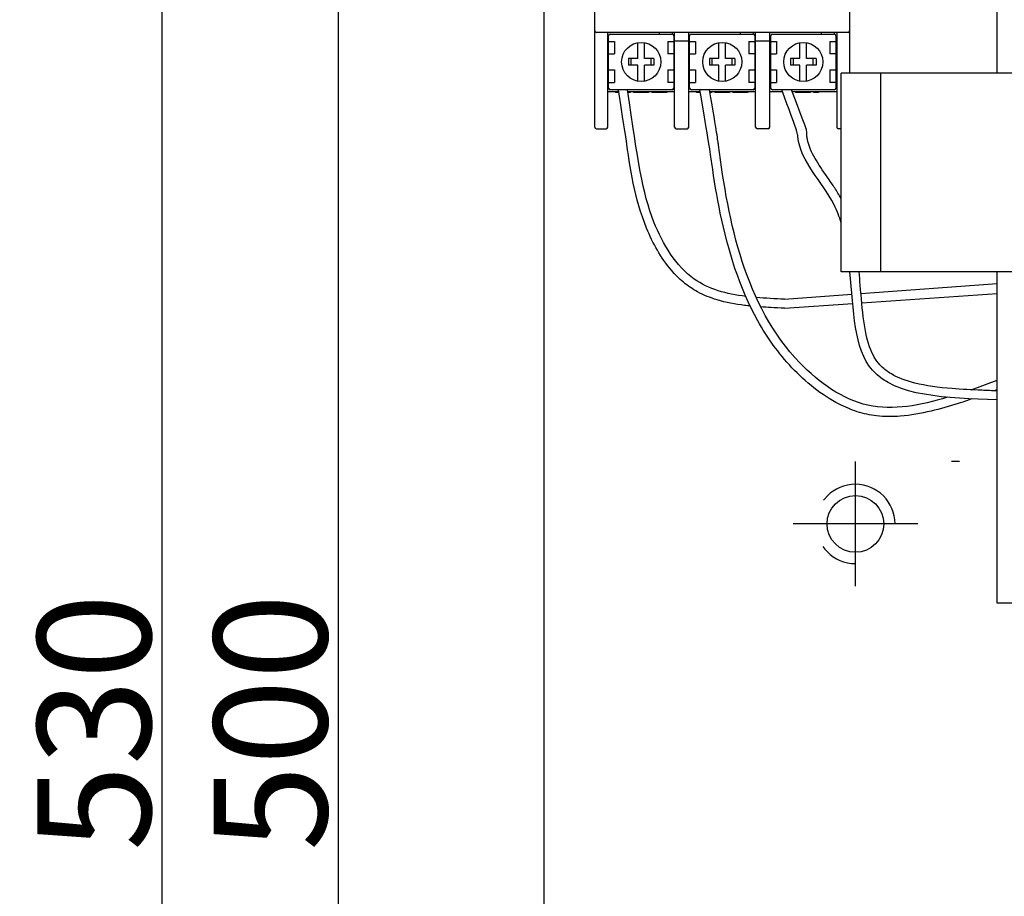
# Model space of a CAD drawing. Extents: x -966 to 2524, y 320 to 2083.
# Drawn here: x -715 to -628, y 518 to 595 of the extents above; entities that cross this region are included whole.
import ezdxf

# ---------------------------------------------------------------- set-up
doc = ezdxf.new("R2010")
doc.units = 0
doc.header["$LTSCALE"] = 7
doc.header["$MEASUREMENT"] = 0
for name, pattern in [('CENTER', [2, 1.25, -0.25, 0.25, -0.25]), ('CENTER2', [1.125, 0.75, -0.125, 0.125, -0.125]), ('HIDDEN', [0.375, 0.25, -0.125])]:
    doc.linetypes.add(name, pattern=pattern)
doc.layers.get('0').update_dxf_attribs({"linetype": 'CONTINUOUS'})
doc.layers.get('DEFPOINTS').update_dxf_attribs({"linetype": 'CONTINUOUS'})
for name, color, linetype in [('5', 3, 'CONTINUOUS'), ('7', 7, 'CONTINUOUS'), ('MOLD', 3, 'CONTINUOUS')]:
    doc.layers.add(name, color=color, linetype=linetype)
doc.styles.add('ROMANS', font='ROMANS.SHX', dxfattribs={"width": 0.85, "height": 10})
doc.dimstyles.new('STANDARD$0', dxfattribs={"dimtxt": 2.5, "dimasz": 2, "dimexe": 2, "dimexo": 1, "dimgap": 1, "dimtad": 1, "dimlfac": 2, "dimdsep": 46, "dimtxsty": 'ROMANS', "dimcen": 0, "dimclrd": 256, "dimclre": 256, "dimclrt": 254, "dimadec": 0, "dimazin": 0, "dimtfac": 1, "dimtofl": 0, "dimtmove": 1, "dimatfit": 3, "dimfxl": 1, "dimtolj": 1, "dimarcsym": 0})

# ---------------------------------------------------------------- blocks, each defined once
blk = doc.blocks.new('*D68')
at = {"layer": '7', "lineweight": -2}
for p, q in [((-665.015, 657.965), (-689.124, 657.965)), ((-687.124, 409.965), (-687.124, 655.965)), ((-665.015, 407.965), (-689.124, 407.965))]:
    blk.add_line(p, q, dxfattribs=at)
at = {"layer": '7'}
for points in [[(-687.457, 655.965), (-686.791, 655.965), (-687.124, 657.965)], [(-687.457, 409.965), (-686.791, 409.965), (-687.124, 407.965)]]:
    blk.add_solid(points, dxfattribs=at)
at = {"layer": 'DEFPOINTS', "color": 0}
for p in [(-687.124, 657.965), (-664.015, 657.965), (-664.015, 407.965)]:
    blk.add_point(p, dxfattribs=at)
at = {"layer": '7', "color": 254, "insert": (-693.124, 532.965), "char_height": 10, "attachment_point": 5, "rotation": 90, "style": 'ROMANS'}
blk.add_mtext('\\A1;500', dxfattribs=at)
blk = doc.blocks.new('*D69')
at = {"layer": '7', "lineweight": -2}
for p, q in [((-667.765, 665.465), (-704.689, 665.465)), ((-702.689, 402.465), (-702.689, 663.465)), ((-667.765, 400.465), (-704.689, 400.465))]:
    blk.add_line(p, q, dxfattribs=at)
at = {"layer": '7'}
for points in [[(-703.023, 663.465), (-702.356, 663.465), (-702.689, 665.465)], [(-703.023, 402.465), (-702.356, 402.465), (-702.689, 400.465)]]:
    blk.add_solid(points, dxfattribs=at)
at = {"layer": 'DEFPOINTS', "color": 0}
for p in [(-702.689, 665.465), (-666.765, 665.465), (-666.765, 400.465)]:
    blk.add_point(p, dxfattribs=at)
at = {"layer": '7', "color": 254, "insert": (-708.689, 532.965), "char_height": 10, "attachment_point": 5, "rotation": 90, "style": 'ROMANS'}
blk.add_mtext('\\A1;530', dxfattribs=at)

msp = doc.modelspace()

# ---------------------------------------------------------------- linework, layer by layer
at = {"color": 7, "linetype": 'Continuous'}
for p, q in [((-664.51509162, 585.46544119), (-664.51509162, 612.76533258)), ((-642.01509162, 590.21544119), (-642.01509162, 612.76533258)), ((-642.16509162, 593.81544119), (-664.36509162, 593.81544119)), ((-663.31509162, 593.81544119), (-663.36509162, 593.76544119)), ((-663.36509162, 585.46544119), (-663.36509162, 593.81544119)), ((-663.29009162, 588.91544119), (-663.29009162, 593.51544119)), ((-663.14009162, 593.66544119), (-657.69009162, 593.66544119)), ((-658.84009162, 593.81544119), (-658.84009162, 593.66544119)), ((-657.69009162, 593.81544119), (-657.69009162, 593.66544119)), ((-657.54009162, 593.51544119), (-657.54009162, 588.91544119)), ((-657.46509162, 593.76544119), (-657.51509162, 593.81544119)), ((-657.46509162, 585.46544119), (-657.46509162, 593.81544119)), ((-656.16509162, 593.81544119), (-656.21509162, 593.76544119)), ((-656.21509162, 585.46544119), (-656.21509162, 593.81544119)), ((-656.14009162, 588.91544119), (-656.14009162, 593.51544119)), ((-655.99009162, 593.66544119), (-650.54009162, 593.66544119)), ((-651.69009162, 593.81544119), (-651.69009162, 593.66544119)), ((-650.54009162, 593.81544119), (-650.54009162, 593.66544119)), ((-650.39009162, 593.51544119), (-650.39009162, 588.91544119)), ((-650.31509162, 593.76544119), (-650.36509162, 593.81544119)), ((-650.31509162, 585.46544119), (-650.31509162, 593.81544119)), ((-649.01509162, 593.81544119), (-649.06509162, 593.76544119)), ((-649.06509162, 585.46544119), (-649.06509162, 593.81544119)), ((-648.99009162, 588.91544119), (-648.99009162, 593.51544119)), ((-648.84009162, 593.66544119), (-643.39009162, 593.66544119)), ((-644.54009162, 593.81544119), (-644.54009162, 593.66544119)), ((-643.39009162, 593.81544119), (-643.39009162, 593.66544119)), ((-643.24009162, 593.51544119), (-643.24009162, 588.91544119)), ((-643.16509162, 593.76544119), (-643.21509162, 593.81544119)), ((-643.16509162, 593.81544119), (-643.16509162, 585.46544119)), ((-663.2900572, 593.01544119), (-662.76736434, 593.01544119)), ((-662.76736434, 593.01544119), (-662.76736434, 591.91544119)), ((-660.71509162, 591.51544119), (-660.71509162, 592.91415394)), ((-660.11509162, 591.51544119), (-660.11509162, 592.91415394)), ((-658.06281889, 593.01544119), (-658.06281889, 591.91544119)), ((-658.06281889, 593.01544119), (-657.54012603, 593.01544119)), ((-657.46509162, 593.06544119), (-656.21509162, 593.06544119)), ((-656.1400572, 593.01544119), (-655.61736434, 593.01544119)), ((-655.61736434, 593.01544119), (-655.61736434, 591.91544119)), ((-653.56509162, 591.51544119), (-653.56509162, 592.91415394)), ((-652.96509162, 591.51544119), (-652.96509162, 592.91415394)), ((-650.91281889, 593.01544119), (-650.91281889, 591.91544119)), ((-650.91281889, 593.01544119), (-650.39012603, 593.01544119)), ((-650.31509162, 593.06544119), (-649.06509162, 593.06544119)), ((-648.9900572, 593.01544119), (-648.46736434, 593.01544119)), ((-648.46736434, 593.01544119), (-648.46736434, 591.91544119)), ((-646.41509162, 591.51544119), (-646.41509162, 592.91415394)), ((-645.81509162, 591.51544119), (-645.81509162, 592.91415394)), ((-643.76281889, 593.01544119), (-643.24012603, 593.01544119)), ((-643.76281889, 593.01544119), (-643.76281889, 591.91544119)), ((-663.2900572, 591.91544119), (-662.76736434, 591.91544119)), ((-657.54012603, 591.91544119), (-658.06281889, 591.91544119)), ((-656.1400572, 591.91544119), (-655.61736434, 591.91544119)), ((-650.39012603, 591.91544119), (-650.91281889, 591.91544119)), ((-648.9900572, 591.91544119), (-648.46736434, 591.91544119)), ((-643.24012603, 591.91544119), (-643.76281889, 591.91544119)), ((-661.54009162, 591.51544119), (-661.54009162, 590.91544119)), ((-660.71509162, 591.51544119), (-661.54009162, 591.51544119)), ((-660.71509162, 590.91544119), (-661.54009162, 590.91544119)), ((-661.29009162, 590.91544119), (-661.29009162, 591.51544119)), ((-660.71509162, 589.51672844), (-660.71509162, 590.91544119)), ((-659.29009162, 591.51544119), (-660.11509162, 591.51544119)), ((-660.11509162, 589.51672844), (-660.11509162, 590.91544119)), ((-659.29009162, 590.91544119), (-660.11509162, 590.91544119)), ((-659.54009162, 590.91544119), (-659.54009162, 591.51544119)), ((-659.29009162, 591.51544119), (-659.29009162, 590.91544119)), ((-654.39009162, 591.51544119), (-654.39009162, 590.91544119)), ((-653.56509162, 591.51544119), (-654.39009162, 591.51544119)), ((-653.56509162, 590.91544119), (-654.39009162, 590.91544119)), ((-654.14009162, 590.91544119), (-654.14009162, 591.51544119)), ((-653.56509162, 589.51672844), (-653.56509162, 590.91544119)), ((-652.14009162, 591.51544119), (-652.96509162, 591.51544119)), ((-652.96509162, 589.51672844), (-652.96509162, 590.91544119)), ((-652.14009162, 590.91544119), (-652.96509162, 590.91544119)), ((-652.39009162, 590.91544119), (-652.39009162, 591.51544119)), ((-652.14009162, 591.51544119), (-652.14009162, 590.91544119)), ((-646.41509162, 591.51544119), (-647.24009162, 591.51544119)), ((-647.24009162, 591.51544119), (-647.24009162, 590.91544119)), ((-646.41509162, 590.91544119), (-647.24009162, 590.91544119)), ((-646.99009162, 590.91544119), (-646.99009162, 591.51544119)), ((-646.41509162, 589.51672844), (-646.41509162, 590.91544119)), ((-644.99009162, 591.51544119), (-645.81509162, 591.51544119)), ((-644.99009162, 590.91544119), (-645.81509162, 590.91544119)), ((-645.81509162, 589.51672844), (-645.81509162, 590.91544119)), ((-645.24009162, 590.91544119), (-645.24009162, 591.51544119)), ((-644.99009162, 591.51544119), (-644.99009162, 590.91544119)), ((-663.2900572, 590.51544119), (-662.76736434, 590.51544119)), ((-662.76736434, 590.51544119), (-662.76736434, 589.41544119)), ((-658.06281889, 590.51544119), (-658.06281889, 589.41544119)), ((-658.06281889, 590.51544119), (-657.54012603, 590.51544119)), ((-656.1400572, 590.51544119), (-655.61736434, 590.51544119)), ((-655.61736434, 590.51544119), (-655.61736434, 589.41544119)), ((-650.91281889, 590.51544119), (-650.91281889, 589.41544119)), ((-650.91281889, 590.51544119), (-650.39012603, 590.51544119)), ((-648.9900572, 590.51544119), (-648.46736434, 590.51544119)), ((-648.46736434, 590.51544119), (-648.46736434, 589.41544119)), ((-643.76281889, 590.51544119), (-643.24012603, 590.51544119)), ((-643.76281889, 590.51544119), (-643.76281889, 589.41544119)), ((-663.2900572, 589.41544119), (-662.76736434, 589.41544119)), ((-657.54012603, 589.41544119), (-658.06281889, 589.41544119)), ((-656.1400572, 589.41544119), (-655.61736434, 589.41544119)), ((-650.39012603, 589.41544119), (-650.91281889, 589.41544119)), ((-648.9900572, 589.41544119), (-648.46736434, 589.41544119)), ((-643.24012603, 589.41544119), (-643.76281889, 589.41544119)), ((-663.36509162, 588.61544119), (-662.40749899, 588.61544119)), ((-657.69009162, 588.76544119), (-663.14009162, 588.76544119)), ((-662.68592481, 588.61544119), (-662.68592481, 588.51544119)), ((-662.39150396, 588.51544119), (-662.68592481, 588.51544119)), ((-662.64946662, 588.61544119), (-662.64946662, 588.51544119)), ((-662.57654981, 588.61544119), (-662.57654981, 588.51544119)), ((-662.46717481, 588.61544119), (-662.46717481, 588.51544119)), ((-661.60028986, 588.61544119), (-657.46509162, 588.61544119)), ((-661.59217502, 588.61544119), (-661.59217502, 588.56041979)), ((-661.37342502, 588.51544119), (-661.58554269, 588.51544119)), ((-661.48280002, 588.61544119), (-661.48280002, 588.51544119)), ((-661.40988321, 588.61544119), (-661.40988321, 588.51544119)), ((-661.37342502, 588.61544119), (-661.37342502, 588.51544119)), ((-661.08175821, 588.61544119), (-661.08175821, 588.51544119)), ((-659.76925832, 588.51544119), (-661.08175821, 588.51544119)), ((-659.76925832, 588.61544119), (-659.76925832, 588.51544119)), ((-659.47759162, 588.61544119), (-659.47759162, 588.51544119)), ((-658.16509162, 588.51544119), (-659.47759162, 588.51544119)), ((-659.40467491, 588.61544119), (-659.40467491, 588.51544119)), ((-659.29529991, 588.61544119), (-659.29529991, 588.51544119)), ((-659.11300832, 588.61544119), (-659.11300832, 588.51544119)), ((-658.93071662, 588.61544119), (-658.93071662, 588.51544119)), ((-658.71196662, 588.61544119), (-658.71196662, 588.51544119)), ((-658.52967494, 588.61544119), (-658.52967494, 588.51544119)), ((-658.34738328, 588.61544119), (-658.34738328, 588.51544119)), ((-658.23800828, 588.61544119), (-658.23800828, 588.51544119)), ((-658.16509162, 588.61544119), (-658.16509162, 588.51544119)), ((-656.21509162, 588.61544119), (-655.2117913, 588.61544119)), ((-650.54009162, 588.76544119), (-655.99009162, 588.76544119)), ((-655.53592481, 588.61544119), (-655.53592481, 588.51544119)), ((-655.19443895, 588.51544119), (-655.53592481, 588.51544119)), ((-654.35415813, 588.61544119), (-650.31509162, 588.61544119)), ((-654.22342502, 588.51544119), (-654.33737106, 588.51544119)), ((-654.22342502, 588.61544119), (-654.22342502, 588.51544119)), ((-653.93175821, 588.61544119), (-653.93175821, 588.51544119)), ((-652.61925832, 588.51544119), (-653.93175821, 588.51544119)), ((-652.61925832, 588.61544119), (-652.61925832, 588.51544119)), ((-652.32759162, 588.61544119), (-652.32759162, 588.51544119)), ((-651.01509162, 588.51544119), (-652.32759162, 588.51544119)), ((-652.29113332, 588.61544119), (-652.29113332, 588.51544119)), ((-652.21821662, 588.61544119), (-652.21821662, 588.51544119)), ((-652.10884162, 588.61544119), (-652.10884162, 588.51544119)), ((-651.96300832, 588.61544119), (-651.96300832, 588.51544119)), ((-651.81717497, 588.61544119), (-651.81717497, 588.51544119)), ((-651.52550826, 588.61544119), (-651.52550826, 588.51544119)), ((-651.37967494, 588.61544119), (-651.37967494, 588.51544119)), ((-651.23384162, 588.61544119), (-651.23384162, 588.51544119)), ((-651.12446662, 588.61544119), (-651.12446662, 588.51544119)), ((-651.05154995, 588.61544119), (-651.05154995, 588.51544119)), ((-651.01509162, 588.61544119), (-651.01509162, 588.51544119)), ((-649.06509162, 588.61544119), (-647.95850779, 588.61544119)), ((-643.39009162, 588.76544119), (-648.84009162, 588.76544119)), ((-647.10972324, 588.61544119), (-643.16509162, 588.61544119)), ((-647.09842502, 588.61544119), (-647.09842502, 588.58614914)), ((-646.80675821, 588.61544119), (-646.80675821, 588.51544119)), ((-645.49425826, 588.51544119), (-646.80675821, 588.51544119)), ((-645.49425826, 588.61544119), (-645.49425826, 588.51544119)), ((-645.20259162, 588.61544119), (-645.20259162, 588.51544119)), ((-644.76509162, 588.51544119), (-645.20259162, 588.51544119)), ((-644.98384162, 588.61544119), (-644.98384162, 588.51544119)), ((-644.76509162, 588.61544119), (-644.76509162, 588.51544119)), ((-664.36509162, 585.31544119), (-663.51509162, 585.31544119)), ((-657.31509162, 585.31544119), (-656.36509162, 585.31544119)), ((-649.21509162, 585.31544119), (-650.16509162, 585.31544119)), ((-642.76509162, 585.31544119), (-643.01509162, 585.31544119))]:
    msp.add_line(p, q, dxfattribs=at)
for centre in [(-660.41509162, 591.21544119), (-653.26509162, 591.21544119), (-646.11509162, 591.21544119)]:
    msp.add_circle(centre, 1.725, dxfattribs=at)
for centre, start, end in [((-664.36509162, 593.96544119), 180, 270), ((-663.14009162, 593.51544119), 90, 180), ((-657.69009162, 593.51544119), 0, 90), ((-655.99009162, 593.51544119), 90, 180), ((-650.54009162, 593.51544119), 0, 90), ((-648.84009162, 593.51544119), 90, 180), ((-643.39009162, 593.51544119), 0, 90), ((-642.16509162, 593.96544119), 270, 0), ((-663.14009162, 588.91544119), 180, 270), ((-657.69009162, 588.91544119), 270, 0), ((-655.99009162, 588.91544119), 180, 270), ((-650.54009162, 588.91544119), 270, 0), ((-648.84009162, 588.91544119), 180, 270), ((-643.39009162, 588.91544119), 270, 0), ((-664.36509162, 585.46544119), 180, 270), ((-663.51509162, 585.46544119), 270, 0), ((-657.31509162, 585.46544119), 180, 270), ((-656.36509162, 585.46544119), 270, 0), ((-650.16509162, 585.46544119), 180, 270), ((-649.21509162, 585.46544119), 270, 0), ((-643.01509162, 585.46544119), 180, 270)]:
    msp.add_arc(centre, 0.15, start, end, dxfattribs=at)
at = {"layer": '5', "color": 7}
for p, q in [((-669.01509162, 663.21544119), (-669.01509162, 402.71544119)), ((-629.01509162, 590.21544119), (-629.01509162, 638.46544119)), ((-595.26509162, 590.21544119), (-642.76509162, 590.21544119)), ((-642.76509162, 572.71544119), (-642.76509162, 590.21544119)), ((-639.26509162, 572.71544119), (-639.26509162, 590.21544119)), ((-595.26509162, 572.71544119), (-642.76509162, 572.71544119)), ((-629.01509162, 543.46544119), (-629.01509162, 572.71544119)), ((-609.01509162, 543.46544119), (-629.01509162, 543.46544119))]:
    msp.add_line(p, q, dxfattribs=at)
msp.add_circle((-641.51509162, 550.46544119), 2.5, dxfattribs=at)
at = {"layer": '7', "color": 7}
for p, q in [((-641.02750674, 570.78209677), (-629.01509162, 571.66012632)), ((-640.95711545, 569.96147225), (-629.01509162, 570.78953148)), ((-647.76509162, 570.28962306), (-641.82568425, 570.72375518)), ((-647.76509162, 569.48940759), (-641.75574499, 569.90609533)), ((-631.29088222, 562.29135753), (-629.01509162, 563.13511304))]:
    msp.add_line(p, q, dxfattribs=at)
at = {"layer": '7', "color": 7, "linetype": 'CENTER', "ltscale": 5}
for p, q in [((-641.51509162, 544.96544119), (-641.51509162, 555.96544119)), ((-636.01509162, 550.46544119), (-647.01509162, 550.46544119))]:
    msp.add_line(p, q, dxfattribs=at)
at = {"layer": '7', "color": 7, "linetype": 'CENTER2', "ltscale": 8}
msp.add_line((-520.32647474, 555.96544119), (-633.03758064, 555.96544119), dxfattribs=at)
at = {"layer": '7', "color": 7, "linetype": 'HIDDEN', "ltscale": 5}
msp.add_arc((-641.51509162, 550.46544119), 3.5, 0, 270, dxfattribs=at)
at = {"layer": '7', "color": 7}
for points, knots in [([(-650.79652551, 569.68158245), (-650.96329005, 569.69872365), (-651.12966689, 569.71749698), (-652.12296305, 569.84137439), (-652.93793056, 569.99196761), (-654.31516671, 570.40850668), (-654.89045037, 570.63733711), (-655.87363869, 571.17017954), (-656.29317089, 571.45328546), (-657.06715713, 572.0985232), (-657.42385194, 572.45827843), (-658.68061377, 573.93365921), (-659.39220651, 575.23228272), (-660.47563643, 577.86566248), (-660.8421887, 579.19357534), (-661.3916619, 581.83693131), (-661.57518249, 583.15323955), (-661.76648861, 584.58630685), (-661.78399379, 584.71807378), (-662.43149443, 588.76544119)], [2.7795278188, 2.7795278188, 2.7795278188, 2.7795278188, 3.2458427499, 3.2458427499, 5.5721982136, 5.5721982136, 7.3266836088, 7.3266836088, 8.7275920145, 8.7275920145, 10.1285004202, 10.1285004202, 14.0771050721, 14.0771050721, 18.0257097239, 18.0257097239, 21.9743143758, 21.9743143758, 22.3746556273, 22.3746556273, 22.3746556273, 22.3746556273]), ([(-651.18758275, 570.53106308), (-652.87969216, 570.74127324), (-656.42242353, 571.6621575), (-660.06314809, 577.69822872), (-660.68644381, 582.42419678), (-661.62242249, 588.76544119)], [3.236625766, 3.236625766, 3.236625766, 3.236625766, 8.1784403425, 14.3303173087, 22.5466538548, 22.5466538548, 22.5466538548, 22.5466538548]), ([(-631.23506573, 561.48751792), (-631.96857294, 561.2276961), (-632.20649278, 561.15362121), (-633.23447653, 560.83876098), (-634.03003162, 560.60813214), (-635.73205456, 560.20181207), (-636.63992395, 560.03669766), (-638.25324537, 559.91332129), (-638.95759104, 559.91651994), (-640.22813693, 560.06639544), (-640.79719342, 560.18887398), (-641.9025115, 560.54135113), (-642.44064607, 560.768543), (-644.51539938, 561.83283723), (-645.91960711, 562.98281276), (-648.30830455, 565.51365917), (-649.29781136, 566.90701778), (-651.76285515, 571.32051489), (-652.75436868, 574.58405652), (-653.73841065, 579.34945562), (-653.97993068, 580.8290518), (-654.32406616, 583.25063873), (-654.44444168, 584.20085367), (-655.23784762, 588.76544119)], [0.4587867333, 0.4587867333, 0.4587867333, 0.4587867333, 1.1589228029, 1.1589228029, 3.4767684086, 3.4767684086, 6.0920201326, 6.0920201326, 8.1073679769, 8.1073679769, 9.7385389663, 9.7385389663, 11.3697099558, 11.3697099558, 16.232394187, 16.232394187, 21.0950784183, 21.0950784183, 30.765891476, 30.765891476, 35.0938582212, 35.0938582212, 37.9438816571, 37.9438816571, 37.9438816571, 37.9438816571]), ([(-633.39121165, 561.63200482), (-635.79003072, 560.92913797), (-640.51693663, 559.94100354), (-650.8024747, 567.21850661), (-652.80738304, 577.56802072), (-653.71310873, 584.80080033), (-654.37935547, 588.76544119)], [1.8631265639, 1.8631265639, 1.8631265639, 1.8631265639, 8.9887702644, 16.0638607772, 36.5534928983, 37.9716746155, 37.9716746155, 37.9716746155, 37.9716746155]), ([(-642.76509162, 577.01837132), (-642.93628692, 577.56533103), (-644.01504909, 580.318872), (-646.54646589, 582.54877867), (-646.61597898, 585.06371286), (-648.01515916, 588.76544119)], [24.6494443825, 24.6494443825, 24.6494443825, 24.6494443825, 26.2659356343, 33.0651809617, 33.7607728036, 33.7607728036, 33.7607728036, 33.7607728036]), ([(-642.76509162, 579.11695861), (-642.83606495, 579.25198832), (-642.90955616, 579.38489745), (-643.16945262, 579.83389076), (-643.36479687, 580.1389824), (-643.95710118, 581.02433962), (-644.3598836, 581.57564264), (-645.0574723, 582.64533857), (-645.35086825, 583.16233696), (-645.63035799, 583.90591123), (-645.69712047, 584.13469531), (-645.76636954, 584.4914267), (-645.78398909, 584.61462857), (-645.8072601, 584.87639406), (-645.81353242, 585.01952653), (-645.81962153, 585.22351798), (-645.82097493, 585.27575669), (-647.16759423, 588.76544119)], [26.4242550804, 26.4242550804, 26.4242550804, 26.4242550804, 26.8283447916, 26.8283447916, 27.8187617316, 27.8187617316, 29.7995956114, 29.7995956114, 31.7804294913, 31.7804294913, 32.6634985472, 32.6634985472, 33.1382505335, 33.1382505335, 33.6130025199, 33.6130025199, 33.7718709187, 33.7718709187, 33.7718709187, 33.7718709187]), ([(-629.01509162, 561.40258626), (-633.49602957, 561.55333115), (-641.68136986, 561.82869722), (-641.66765785, 569.30740992), (-641.99498237, 572.71544119)], [0, 0, 0, 0, 11.291696412, 20.6265693744, 20.6265693744, 20.6265693744, 20.6265693744]), ([(-628.98818701, 562.20233384), (-629.44494667, 562.21769986), (-629.90032995, 562.23302329), (-631.25440703, 562.28565432), (-632.14113426, 562.32970494), (-634.17724568, 562.49859293), (-635.29002763, 562.64972086), (-637.06408796, 563.09312798), (-637.76832878, 563.35659885), (-638.67351218, 563.88319282), (-638.96149224, 564.09823421), (-639.40909784, 564.53604067), (-639.58251774, 564.75100608), (-639.89566112, 565.23908633), (-640.03364836, 565.51011116), (-640.44945653, 566.52739479), (-640.64349089, 567.40193231), (-640.91647067, 569.34446785), (-640.99705398, 570.41061571), (-641.11937181, 571.91102153), (-641.15288512, 572.31186987), (-641.19104958, 572.71544119)], [0, 0, 0, 0, 1.1510071003, 1.1510071003, 3.4530213009, 3.4530213009, 6.6758311835, 6.6758311835, 9.3420379042, 9.3420379042, 10.8756685509, 10.8756685509, 12.1305357923, 12.1305357923, 13.3854030337, 13.3854030337, 16.4265883396, 16.4265883396, 19.4677736455, 19.4677736455, 20.557788096, 20.557788096, 20.557788096, 20.557788096]), ([(-647.76509162, 569.48940759), (-648.18767158, 569.5075681), (-648.5766561, 569.52500092), (-649.26541417, 569.5617669), (-649.56497994, 569.57969841), (-649.8640831, 569.60116883)], [0, 0, 0, 0, 1.0819475833, 1.0819475833, 1.9133760727, 1.9133760727, 1.9133760727, 1.9133760727])]:
    msp.add_open_spline(points, degree=3, knots=knots, dxfattribs=at)
for points in [[(-647.76509162, 570.28962306), (-648.60530821, 570.32729568), (-649.44552481, 570.36496831), (-650.26702634, 570.43548778)], [(-629.01509162, 562.28953853), (-629.08902334, 562.26255284), (-629.16119407, 562.23622543), (-629.23165314, 562.21053794)]]:
    msp.add_open_spline(points, degree=3, dxfattribs=at)
at = {"layer": 'MOLD', "color": 7}
msp.add_line((-629.01509162, 545.27294626), (-629.01509162, 565.46544119), dxfattribs=at)

# ---------------------------------------------------------------- dimensions: what is measured, and where the dimension line sits
at = {"layer": '7', "color": 7}
for base, p1, p2, picture, middle in [((-702.68947813, 665.46544119), (-666.76509162, 400.46544119), (-666.76509162, 665.46544119), '*D69', (-708.68947813, 532.96544119)), ((-687.12396612, 657.96544119), (-664.01509162, 407.96544119), (-664.01509162, 657.96544119), '*D68', (-693.12396612, 532.96544119))]:
    dim = msp.add_linear_dim(base=base, p1=p1, p2=p2, angle=90, dimstyle='STANDARD$0', dxfattribs=at)
    dim.commit()
    dim.dimension.update_dxf_attribs({"geometry": picture, "text_midpoint": middle})

doc.saveas('drawing.dxf')
